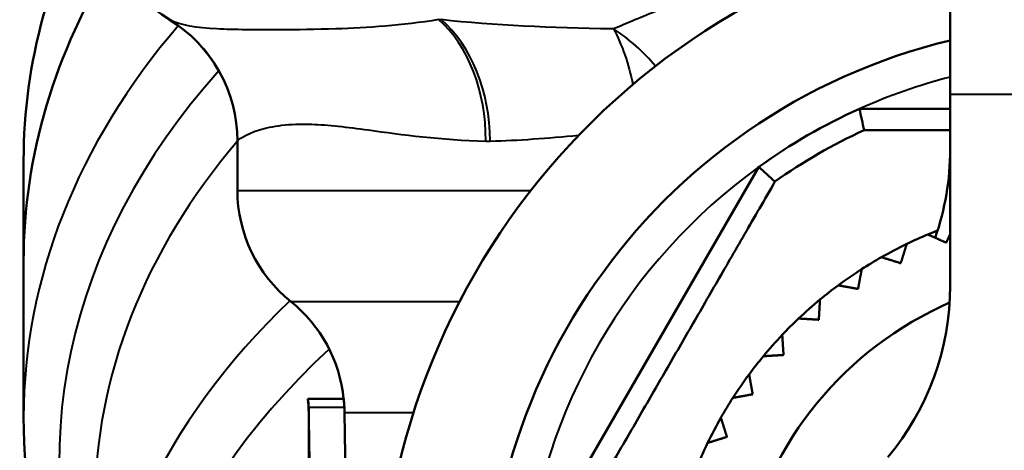
# Model space of a CAD drawing. Units: millimetres. Extents: x 122 to 494, y 168 to 368.
# Drawn here: x 368 to 382, y 314 to 320 of the extents above; entities that cross this region are included whole.
import ezdxf

# ---------------------------------------------------------------- set-up
doc = ezdxf.new("R2010")
doc.units = ezdxf.units.MM
doc.header["$LTSCALE"] = 1.5
doc.layers.add('Visible Edges(Frese)', color=7, linetype='Continuous', lineweight=50)
doc.layers.add('Visible Tangent Edges(Frese)', color=7, linetype='Continuous', lineweight=40)

msp = doc.modelspace()

# ---------------------------------------------------------------- linework, layer by layer
at = {"layer": 'Visible Edges(Frese)'}
for p, q in [((381.115, 324.561), (381.115, 318.561)), ((381.115, 318.561), (381.115, 315.877)), ((381.115, 318.361), (379.843, 318.361)), ((371.115, 317.908), (371.115, 317.216)), ((368.115, 316.224), (368.115, 317.638)), ((378.43, 317.545), (375.157, 311.877)), ((368.115, 314.032), (368.115, 316.224)), ((372.606, 314.288), (372.103, 314.288)), ((372.115, 314.093), (372.115, 311.261))]:
    msp.add_line(p, q, dxfattribs=at)
for centre, radius, start, end in [((371.209, 321.317), 2, 180, 238.438), ((383.115, 311.061), 10, 101.537, 78.463), ((369.115, 317.908), 2, 0, 58.438), ((383.115, 311.061), 8.5, 103.609, 76.391), ((383.115, 311.061), 8, 114.1468, 125.8532), ((383.115, 311.061), 7.7, 114.62, 125.38), ((377.365, 317.789), 3.75, 340.7239, 0), ((373.115, 317.216), 2, 180, 231.3178), ((383.115, 311.061), 6, 111.2666, 112.6794), ((383.115, 311.061), 6, 112.6794, 115.7821), ((383.115, 311.061), 6, 115.7821, 119.6025), ((383.115, 311.061), 6, 119.6025, 122.7052), ((383.115, 311.061), 6, 122.7052, 126.5256), ((383.115, 311.061), 6, 126.5256, 129.6282), ((377.365, 315.877), 3.75, 320.0555, 0), ((383.115, 311.061), 6, 129.6282, 133.4487), ((370.615, 314.093), 2, 5.5825, 51.3178), ((383.115, 311.061), 5, 113.6712, 221.4096), ((383.115, 311.061), 6, 133.4487, 136.5513), ((383.115, 311.061), 6, 136.5513, 140.3718), ((383.115, 311.061), 6, 140.3718, 143.4744), ((383.115, 311.061), 6, 143.4744, 147.2948), ((370.615, 314.093), 1.5, 0, 7.4526), ((383.115, 311.061), 6, 147.2948, 150.3975), ((383.115, 311.061), 6, 150.3975, 154.2179), ((383.115, 311.061), 6, 154.2179, 157.3206)]:
    msp.add_arc(centre, radius, start, end, dxfattribs=at)
for centre, major_axis, ratio, start_param, end_param in [((383.115, 317.638), (-15, 0), 0.707107, 5.898956, 6.283185), ((383.115, 316.224), (-15, 0), 0.707107, 5.868722, 6.283185), ((383.115, 316.224), (-15, 0), 0.707107, 5.868722, 6.283185), ((383.115, 314.561), (0, -23.59), 0.466308, 4.732221, 4.799161), ((383.115, 314.561), (0, -22.517), 0.466308, 4.733166, 4.803304)]:
    msp.add_ellipse(centre, major_axis=major_axis, ratio=ratio, start_param=start_param, end_param=end_param, dxfattribs=at)
for points in [[(379.843, 318.361), (379.864, 318.261), (379.886, 318.161), (379.908, 318.061)], [(378.43, 317.545), (378.506, 317.477), (378.582, 317.408), (378.657, 317.339)], [(372.118, 314.093), (372.117, 314.119), (372.116, 314.146), (372.115, 314.173)], [(372.615, 314.173), (372.617, 314.146), (372.617, 314.119), (372.618, 314.093)]]:
    msp.add_open_spline(points, degree=3, dxfattribs=at)
for points, weights in [([(379.908, 318.061), (380.528, 318.061), (381.115, 318.061)], [1, 1.01790938074, 1.02940384311]), ([(375.449, 311.783), (377.053, 314.561), (378.657, 317.339)], [1, 1.1, 1]), ([(381.06, 316.481), (380.933, 316.538), (380.802, 316.597)], [1, 1.00028756018, 1]), ([(381.115, 316.605), (381.087, 316.542), (381.06, 316.481)], [1.00014360667, 1.00013878667, 1]), ([(380.506, 316.464), (380.463, 316.327), (380.422, 316.194)], [1, 1.00028756017, 1]), ([(380.422, 316.194), (380.289, 316.235), (380.152, 316.278)], [1, 1.00028756017, 1]), ([(379.874, 316.11), (379.848, 315.969), (379.823, 315.832)], [1, 1.00028756017, 1]), ([(379.823, 315.832), (379.686, 315.857), (379.544, 315.883)], [1, 1.00028756017, 1]), ([(379.289, 315.682), (379.28, 315.539), (379.272, 315.4)], [1, 1.00028756017, 1]), ([(379.272, 315.4), (379.133, 315.409), (378.989, 315.417)], [1, 1.00028756018, 1]), ([(378.759, 315.188), (378.768, 315.044), (378.777, 314.905)], [1, 1.00028756018, 1]), ([(378.777, 314.905), (378.638, 314.897), (378.494, 314.888)], [1, 1.00028756018, 1]), ([(378.294, 314.632), (378.32, 314.491), (378.345, 314.354)], [1, 1.00028756018, 1]), ([(378.345, 314.354), (378.208, 314.329), (378.067, 314.303)], [1, 1.00028756017, 1]), ([(377.899, 314.025), (377.941, 313.888), (377.983, 313.755)], [1, 1.00028756018, 1]), ([(377.983, 313.755), (377.85, 313.714), (377.713, 313.671)], [1, 1.00028756017, 1])]:
    msp.add_rational_spline(points, weights, degree=2, dxfattribs=at)
for points, knots in [([(372.103, 314.288), (372.103, 314.288), (372.103, 314.288), (372.103, 314.287), (372.104, 314.282), (372.107, 314.261), (372.108, 314.246), (372.112, 314.212), (372.114, 314.193), (372.115, 314.173)], [-0.03130179, -0.03130179, -0.03130179, -0.03130179, -0.03083131, -0.03083131, -0.02305239, -0.02305239, -0.01526863, -0.01526863, -0.00850056, -0.00850056, -0.00850056, -0.00850056]), ([(372.606, 314.288), (372.606, 314.288), (372.606, 314.284), (372.608, 314.267), (372.61, 314.253), (372.613, 314.218), (372.614, 314.196), (372.615, 314.173)], [-0.02278544, -0.02278544, -0.02278544, -0.02278544, -0.01567177, -0.01567177, -0.00789513, -0.00789513, 0, 0, 0, 0]), ([(369.115, 310.103), (368.924, 310.466), (368.758, 310.837), (368.287, 312.128), (368.115, 313.08), (368.115, 314.032)], [9.067452, 9.067452, 9.067452, 9.067452, 9.1722493, 9.1722493, 9.424778, 9.424778, 9.424778, 9.424778])]:
    msp.add_open_spline(points, degree=3, knots=knots, dxfattribs=at)
at = {"layer": 'Visible Tangent Edges(Frese)'}
for p, q in [((370.162, 319.613), (370.162, 319.612)), ((385.115, 318.561), (381.115, 318.561)), ((371.115, 317.908), (371.116, 317.909)), ((371.115, 317.216), (375.234, 317.216)), ((371.865, 315.655), (374.233, 315.655)), ((372.115, 314.173), (372.615, 314.173)), ((372.118, 314.093), (372.115, 314.093)), ((373.586, 314.093), (372.618, 314.093))]:
    msp.add_line(p, q, dxfattribs=at)
for start, end in [(104.4775, 114.1468), (125.8532, 174.1468)]:
    msp.add_arc((383.115, 311.061), 8, start, end, dxfattribs=at)
for centre, major_axis, ratio, start_param, end_param in [((383.115, 314.032), (-15, 0), 0.707107, 5.738371, 6.283185), ((369.116, 317.909), (1.923, -0.55), 0.999908, 0.278802, 1.298712), ((373.179, 317.909), (-0.037, -2), 0.709678, 1.583917, 2.603827), ((373.253, 317.909), (0.037, -2), 0.704406, 1.55787, 2.577781), ((375.736, 318.103), (-1.411, 1.346), 0.767343, 4.552879, 4.95989), ((383.115, 313.42), (-14.5, 0), 0.707107, 5.719923, 6.546559), ((383.115, 312.807), (-14, 0), 0.707107, 5.742086, 6.283185), ((383.115, 309.79), (-14, 0), 0.707107, 5.647504, 6.283185), ((383.115, 309.177), (-13.5, 0), 0.707107, 5.62878, 6.469697)]:
    msp.add_ellipse(centre, major_axis=major_axis, ratio=ratio, start_param=start_param, end_param=end_param, dxfattribs=at)
for points, knots in [([(381.115, 320.972), (380.842, 320.91), (380.571, 320.845), (379.59, 320.6), (378.907, 320.406), (377.827, 320.052), (377.399, 319.894), (376.793, 319.652), (376.581, 319.563), (376.392, 319.482)], [-0.6411932, -0.6411932, -0.6411932, -0.6411932, -0.5497582, -0.5497582, -0.3054212, -0.3054212, -0.1174697, -0.1174697, 0, 0, 0, 0]), ([(373.938, 319.613), (373.422, 319.531), (372.937, 319.497), (372.215, 319.474), (371.95, 319.471), (371.371, 319.47), (371.075, 319.47), (370.541, 319.497), (370.319, 319.53), (370.162, 319.613)], [0, 0, 0, 0, 0.309207, 0.309207, 0.506376, 0.506376, 0.776563, 0.776563, 1.088809, 1.088809, 1.088809, 1.088809]), ([(376.392, 319.482), (376.384, 319.482), (376.376, 319.482), (375.518, 319.497), (374.717, 319.53), (373.975, 319.613)], [0.7737311, 0.7737311, 0.7737311, 0.7737311, 0.7765629, 0.7765629, 1.0888093, 1.0888093, 1.0888093, 1.0888093]), ([(371.116, 317.909), (371.119, 317.922), (371.222, 318.002), (371.596, 318.12), (371.843, 318.157), (372.387, 318.136), (372.653, 318.104), (373.421, 318.001), (373.976, 317.922), (374.599, 317.909)], [-1.088809, -1.088809, -1.088809, -1.088809, -0.776563, -0.776563, -0.506376, -0.506376, -0.309207, -0.309207, 0, 0, 0, 0])]:
    msp.add_open_spline(points, degree=3, knots=knots, dxfattribs=at)
for points in [[(373.975, 319.613), (373.962, 319.612), (373.95, 319.612), (373.938, 319.613)], [(376.392, 319.482), (376.513, 319.259), (376.604, 318.995), (376.664, 318.701)], [(374.599, 317.909), (374.62, 317.908), (374.641, 317.908), (374.662, 317.909)], [(374.662, 317.909), (375.051, 317.917), (375.466, 317.95), (375.904, 317.99)]]:
    msp.add_open_spline(points, degree=3, dxfattribs=at)

doc.saveas('drawing.dxf')
